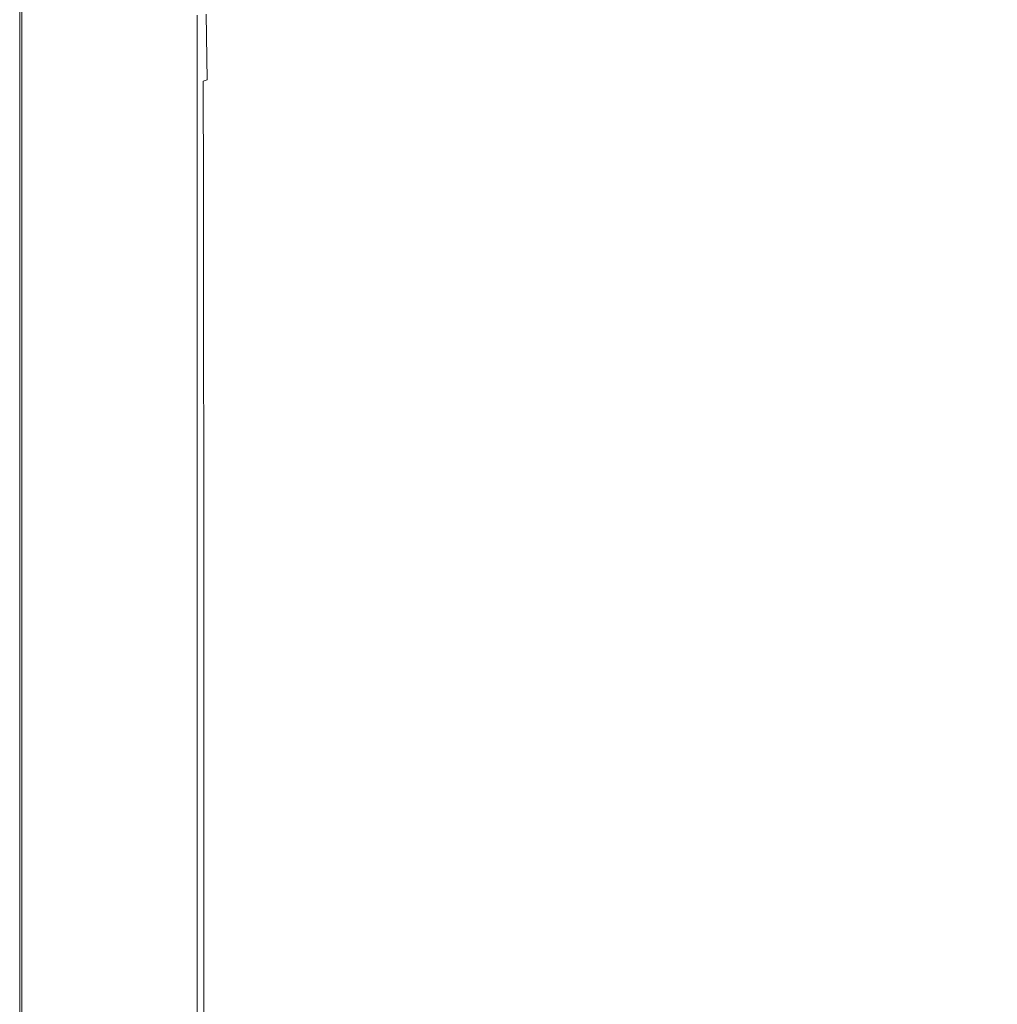
# Model space of a CAD drawing. Extents: x -598 to 502, y -505 to 395.
# Drawn here: x -598 to -330, y -34 to 236 of the extents above; entities that cross this region are included whole.
import ezdxf

# ---------------------------------------------------------------- set-up
doc = ezdxf.new("R2010")
doc.units = 0
doc.header["$LTSCALE"] = 500
doc.header["$MEASUREMENT"] = 0
doc.layers.add('BRODZIK', color=7, linetype='Continuous')

msp = doc.modelspace()

# ---------------------------------------------------------------- linework, layer by layer
at = {"layer": 'BRODZIK', "lineweight": 0}
for points, invisible_edges in [([(-516.81, -504.82, -25.17), (-594.38, 393, -25.17), (-178.72, 395.18, -25.17), (-516.81, -504.82, -25.17)], 15), ([(-516.81, -504.82, -25.17), (-178.72, 395.18, -25.17), (-379.16, -504.82, -25.17), (-516.81, -504.82, -25.17)], 11), ([(-379.16, -504.82, -25.17), (-148.17, 395.18, -25.17), (-239.17, -504.82, -25.17), (-379.16, -504.82, -25.17)], 11), ([(-379.16, -504.82, -25.17), (-178.72, 395.18, -25.17), (-148.17, 395.18, -25.17), (-379.16, -504.82, -25.17)], 13), ([(-516.81, -504.82, -25.17), (-598.18, 279.87, -25.17), (-594.38, 393, -25.17), (-516.81, -504.82, -25.17)], 15), ([(-581.89, 253.28, 19.83), (-557.54, 204.94, 19.83), (-557.54, 237.26, 19.83), (-581.89, 296.48, 19.83)], 15), ([(-598.18, 217.9, -6.89), (-598.18, 279.87, -6.89), (-598.18, 279.87, -15.8), (-598.18, 217.9, -15.8)], 15), ([(-598.18, 217.9, -15.8), (-598.18, 279.87, -15.8), (-598.18, 279.87, -25.17), (-598.18, 217.9, -25.17)], 11), ([(-598.18, 217.9, -6.89), (-598.18, 217.9, 1.08), (-598.18, 279.87, 1.08), (-598.18, 279.87, -6.89)], 15), ([(-598.18, 217.9, 1.08), (-598.18, 217.9, 7.64), (-598.18, 279.87, 7.64), (-598.18, 279.87, 1.08)], 15), ([(-598.15, 217.87, 16.22), (-598.15, 279.83, 16.22), (-598.18, 279.87, 14.76), (-598.18, 217.9, 14.76)], 15), ([(-598.18, 217.9, 14.76), (-598.18, 279.87, 14.76), (-598.18, 279.87, 7.64), (-598.18, 217.9, 7.64)], 15), ([(-516.81, -504.82, -25.17), (-598.18, 217.9, -25.17), (-598.18, 279.87, -25.17), (-516.81, -504.82, -25.17)], 15), ([(-598.15, 217.87, 16.22), (-598.06, 217.78, 17.48), (-598.06, 279.7, 17.48), (-598.15, 279.83, 16.22)], 15), ([(-598.06, 217.78, 17.48), (-597.88, 217.59, 18.65), (-597.88, 279.45, 18.65), (-598.06, 279.7, 17.48)], 15), ([(-597.59, 217.28, 19.36), (-597.59, 279.02, 19.36), (-597.88, 279.45, 18.65), (-597.88, 217.59, 18.65)], 15), ([(-597.13, 216.8, 19.71), (-597.13, 278.35, 19.71), (-597.59, 279.02, 19.36), (-597.59, 217.28, 19.36)], 11), ([(-597.13, 216.8, 19.71), (-596.46, 216.09, 19.83), (-596.46, 277.38, 19.83), (-597.13, 278.35, 19.71)], 15), ([(-596.46, 216.09, 19.83), (-590.43, 209.76, 19.83), (-590.43, 268.63, 19.83), (-596.46, 277.38, 19.83)], 15), ([(-589.67, 208.96, 19.83), (-589.67, 267.52, 19.83), (-590.43, 268.63, 19.83), (-590.43, 209.76, 19.83)], 15), ([(-589.17, 208.43, 19.83), (-589.17, 266.79, 19.83), (-589.67, 267.52, 19.83), (-589.67, 208.96, 19.83)], 15), ([(-589.17, 208.43, 19.83), (-588.82, 208.07, 19.83), (-588.82, 266.29, 19.83), (-589.17, 266.79, 19.83)], 15), ([(-588.82, 208.07, 19.83), (-588.53, 207.77, 19.83), (-588.53, 265.87, 19.83), (-588.82, 266.29, 19.83)], 15), ([(-588.19, 207.41, 19.83), (-588.19, 265.37, 19.83), (-588.53, 265.87, 19.83), (-588.53, 207.77, 19.83)], 15), ([(-587.29, 206.25, 19.83), (-587.29, 263.78, 19.83), (-588.19, 265.37, 19.83), (-588.19, 207.41, 19.83)], 15), ([(-587.29, 206.25, 19.83), (-585.36, 203.56, 19.83), (-585.36, 260.09, 19.83), (-587.29, 263.78, 19.83)], 15), ([(-585.36, 203.56, 19.83), (-581.89, 198.61, 19.83), (-581.89, 253.28, 19.83), (-585.36, 260.09, 19.83)], 15), ([(-553.72, 247.71, 19.83), (-557.54, 257.65, 19.83), (-557.54, 237.26, 19.83), (-553.72, 228.3, 19.83)], 15), ([(-581.89, 198.61, 19.83), (-557.54, 163.41, 19.83), (-557.54, 204.94, 19.83), (-581.89, 253.28, 19.83)], 15), ([(-540.41, 249.82, 6.44), (-541.43, 246, 6.5), (-537.12, 236.11, 6.19), (-535.75, 242.67, 6.1)], 15), ([(-551.38, 241.86, 19.77), (-553.72, 247.71, 19.83), (-553.72, 228.3, 19.83), (-551.38, 223.04, 19.77)], 15), ([(-541.43, 246, 6.5), (-542.63, 242.21, 6.58), (-539.02, 223.95, 6.32), (-537.12, 236.11, 6.19)], 15), ([(-529.1, 232.26, 5.63), (-527.13, 238.44, 5.54), (-534.33, 246.72, 6.03), (-535.75, 242.67, 6.1)], 15), ([(-509.14, 237.79, 4.59), (-520.73, 245.11, 5.28), (-524.43, 242.35, 5.42), (-514.47, 233.83, 4.8)], 15), ([(-390.17, 243.28, 1.43), (-442.86, 242.79, 2.76), (-428.99, 235.69, 2.08), (-379.28, 236.18, 0.93)], 15), ([(-328.36, 243.52, -0.1), (-390.17, 243.28, 1.43), (-379.28, 236.18, 0.93), (-321.81, 236.29, -0.35)], 15), ([(-551.38, 241.86, 19.77), (-551.38, 223.04, 19.77), (-550.11, 220.4, 19.6), (-550.11, 238.92, 19.6)], 15), ([(-544.2, 239.83, 6.69), (-542.88, 221.78, 6.6), (-539.02, 223.95, 6.32), (-542.63, 242.21, 6.58)], 15), ([(-529.1, 232.26, 5.63), (-535.75, 242.67, 6.1), (-537.12, 236.11, 6.19), (-530.65, 222.65, 5.72)], 15), ([(-518.32, 228.17, 4.95), (-514.47, 233.83, 4.8), (-524.43, 242.35, 5.42), (-527.13, 238.44, 5.54)], 15), ([(-498.2, 240.38, 4.25), (-484.04, 232.7, 3.48), (-462.74, 234.68, 2.9), (-477.48, 241.93, 3.67)], 15), ([(-477.48, 241.93, 3.67), (-462.74, 234.68, 2.9), (-428.99, 235.69, 2.08), (-442.86, 242.79, 2.76)], 15), ([(-550.11, 238.92, 19.6), (-550.11, 220.4, 19.6), (-549.49, 219.3, 19.26), (-549.49, 237.67, 19.26)], 11), ([(-547.04, 237.94, 7.47), (-547.96, 237.69, 8.4), (-547.84, 219.49, 8.39), (-546.8, 219.89, 7.45)], 15), ([(-545.78, 238.53, 6.95), (-547.04, 237.94, 7.47), (-546.8, 219.89, 7.45), (-545.2, 220.57, 6.91)], 13), ([(-545.78, 238.53, 6.95), (-545.2, 220.57, 6.91), (-542.88, 221.78, 6.6), (-544.2, 239.83, 6.69)], 15), ([(-520.98, 219.73, 5.07), (-518.32, 228.17, 4.95), (-527.13, 238.44, 5.54), (-529.1, 232.26, 5.63)], 15), ([(-509.14, 237.79, 4.59), (-514.47, 233.83, 4.8), (-503.35, 224.11, 4.13), (-496.4, 229.32, 3.87)], 15), ([(-498.2, 240.38, 4.25), (-509.14, 237.79, 4.59), (-496.4, 229.32, 3.87), (-484.04, 232.7, 3.48)], 15), ([(-553.72, 197.62, 19.83), (-553.72, 228.3, 19.83), (-557.54, 237.26, 19.83), (-557.54, 204.94, 19.83)], 15), ([(-549.12, 236.92, 18.69), (-549.49, 237.67, 19.26), (-549.49, 219.3, 19.26), (-549.12, 218.63, 18.69)], 15), ([(-548.94, 236.57, 17.87), (-549.12, 236.92, 18.69), (-549.12, 218.63, 18.69), (-548.94, 218.32, 17.87)], 15), ([(-548.94, 236.57, 17.87), (-548.94, 218.32, 17.87), (-548.88, 218.26, 16.76), (-548.88, 236.51, 16.76)], 15), ([(-548.88, 218.26, 16.76), (-547.84, 219.49, 8.39), (-547.96, 237.69, 8.4), (-548.88, 236.51, 16.76)], 15), ([(-530.65, 222.65, 5.72), (-537.12, 236.11, 6.19), (-539.02, 223.95, 6.32), (-531.61, 205.77, 5.79)], 15), ([(-462.74, 234.68, 2.9), (-448.36, 226.49, 2.19), (-415.6, 227.6, 1.45), (-428.99, 235.69, 2.08)], 15), ([(-379.28, 236.18, 0.93), (-428.99, 235.69, 2.08), (-415.6, 227.6, 1.45), (-368.7, 227.93, 0.48)], 15), ([(-321.81, 236.29, -0.35), (-379.28, 236.18, 0.93), (-368.7, 227.93, 0.48), (-315.01, 227.74, -0.59)], 15), ([(-518.32, 228.17, 4.95), (-508.41, 216.62, 4.33), (-503.35, 224.11, 4.13), (-514.47, 233.83, 4.8)], 15), ([(-484.04, 232.7, 3.48), (-496.4, 229.32, 3.87), (-483.45, 220, 3.17), (-469.98, 224.13, 2.76)], 15), ([(-484.04, 232.7, 3.48), (-469.98, 224.13, 2.76), (-448.36, 226.49, 2.19), (-462.74, 234.68, 2.9)], 15), ([(-520.98, 219.73, 5.07), (-529.1, 232.26, 5.63), (-530.65, 222.65, 5.72), (-522.76, 207.46, 5.17)], 15), ([(-551.38, 193.34, 19.77), (-551.38, 223.04, 19.77), (-553.72, 228.3, 19.83), (-553.72, 197.62, 19.83)], 15), ([(-520.98, 219.73, 5.07), (-511.9, 206.24, 4.48), (-508.41, 216.62, 4.33), (-518.32, 228.17, 4.95)], 15), ([(-496.4, 229.32, 3.87), (-503.35, 224.11, 4.13), (-491.77, 213.63, 3.48), (-483.45, 220, 3.17)], 15), ([(-435.74, 217.53, 1.62), (-404.06, 218.61, 0.95), (-415.6, 227.6, 1.45), (-448.36, 226.49, 2.19)], 15), ([(-359.53, 218.58, 0.13), (-368.7, 227.93, 0.48), (-415.6, 227.6, 1.45), (-404.06, 218.61, 0.95)], 15), ([(-308.86, 217.82, -0.75), (-315.01, 227.74, -0.59), (-368.7, 227.93, 0.48), (-359.53, 218.58, 0.13)], 15), ([(-457.24, 214.86, 2.16), (-435.74, 217.53, 1.62), (-448.36, 226.49, 2.19), (-469.98, 224.13, 2.76)], 15), ([(-551.38, 193.34, 19.77), (-550.11, 191.2, 19.6), (-550.11, 220.4, 19.6), (-551.38, 223.04, 19.77)], 15), ([(-544.87, 191.29, 6.88), (-542.16, 191.32, 6.55), (-542.88, 221.78, 6.6), (-545.2, 220.57, 6.91)], 15), ([(-542.16, 191.32, 6.55), (-537.99, 187.87, 6.26), (-539.02, 223.95, 6.32), (-542.88, 221.78, 6.6)], 15), ([(-531.83, 177.75, 5.82), (-531.61, 205.77, 5.79), (-539.02, 223.95, 6.32), (-537.99, 187.87, 6.26)], 15), ([(-522.76, 207.46, 5.17), (-530.65, 222.65, 5.72), (-531.61, 205.77, 5.79), (-523.83, 189.61, 5.25)], 15), ([(-508.41, 216.62, 4.33), (-497.93, 204.53, 3.72), (-491.77, 213.63, 3.48), (-503.35, 224.11, 4.13)], 15), ([(-457.24, 214.86, 2.16), (-469.98, 224.13, 2.76), (-483.45, 220, 3.17), (-471.24, 210.13, 2.58)], 15), ([(-550.11, 191.2, 19.6), (-549.49, 190.31, 19.26), (-549.49, 219.3, 19.26), (-550.11, 220.4, 19.6)], 15), ([(-549.12, 189.77, 18.69), (-549.12, 218.63, 18.69), (-549.49, 219.3, 19.26), (-549.49, 190.31, 19.26)], 11), ([(-548.88, 189.47, 16.76), (-547.77, 190.56, 8.38), (-547.84, 219.49, 8.39), (-548.88, 218.26, 16.76)], 15), ([(-546.66, 190.97, 7.44), (-546.8, 219.89, 7.45), (-547.84, 219.49, 8.39), (-547.77, 190.56, 8.38)], 9), ([(-544.87, 191.29, 6.88), (-545.2, 220.57, 6.91), (-546.8, 219.89, 7.45), (-546.66, 190.97, 7.44)], 15), ([(-520.98, 219.73, 5.07), (-522.76, 207.46, 5.17), (-514.17, 192.33, 4.6), (-511.9, 206.24, 4.48)], 15), ([(-471.24, 210.13, 2.58), (-483.45, 220, 3.17), (-491.77, 213.63, 3.48), (-480.4, 202.88, 2.91)], 15), ([(-598.18, 217.9, -6.89), (-598.18, 217.9, -15.8), (-598.18, 149.46, -15.8), (-598.18, 149.46, -6.89)], 15), ([(-598.18, 217.9, -15.8), (-598.18, 217.9, -25.17), (-598.18, 149.46, -25.17), (-598.18, 149.46, -15.8)], 13), ([(-598.18, 217.9, -6.89), (-598.18, 149.46, -6.89), (-598.18, 149.46, 1.08), (-598.18, 217.9, 1.08)], 15), ([(-598.18, 217.9, 1.08), (-598.18, 149.46, 1.08), (-598.18, 149.46, 7.64), (-598.18, 217.9, 7.64)], 15), ([(-598.15, 217.87, 16.22), (-598.18, 217.9, 14.76), (-598.18, 149.46, 14.76), (-598.15, 149.45, 16.22)], 15), ([(-598.18, 217.9, 14.76), (-598.18, 217.9, 7.64), (-598.18, 149.46, 7.64), (-598.18, 149.46, 14.76)], 15), ([(-596.3, -500.42, -25.17), (-598.18, 217.9, -25.17), (-516.81, -504.82, -25.17), (-596.3, -500.42, -25.17)], 15), ([(-596.3, -500.42, -25.17), (-598.18, 149.46, -25.17), (-598.18, 217.9, -25.17), (-596.3, -500.42, -25.17)], 15), ([(-598.15, 217.87, 16.22), (-598.15, 149.45, 16.22), (-598.06, 149.39, 17.48), (-598.06, 217.78, 17.48)], 15), ([(-598.06, 217.78, 17.48), (-598.06, 149.39, 17.48), (-597.88, 149.27, 18.65), (-597.88, 217.59, 18.65)], 15), ([(-597.59, 217.28, 19.36), (-597.88, 217.59, 18.65), (-597.88, 149.27, 18.65), (-597.59, 149.08, 19.36)], 15), ([(-597.13, 216.8, 19.71), (-597.59, 217.28, 19.36), (-597.59, 149.08, 19.36), (-597.13, 148.78, 19.71)], 13), ([(-597.13, 216.8, 19.71), (-597.13, 148.78, 19.71), (-596.46, 148.34, 19.83), (-596.46, 216.09, 19.83)], 15), ([(-548.94, 189.52, 17.87), (-548.94, 218.32, 17.87), (-549.12, 218.63, 18.69), (-549.12, 189.77, 18.69)], 15), ([(-548.94, 189.52, 17.87), (-548.88, 189.47, 16.76), (-548.88, 218.26, 16.76), (-548.94, 218.32, 17.87)], 15), ([(-511.9, 206.24, 4.48), (-502.28, 192.61, 3.9), (-497.93, 204.53, 3.72), (-508.41, 216.62, 4.33)], 15), ([(-444.41, 204.31, 1.68), (-423.52, 207.45, 1.18), (-435.74, 217.53, 1.62), (-457.24, 214.86, 2.16)], 15), ([(-423.52, 207.45, 1.18), (-393.69, 208.72, 0.6), (-404.06, 218.61, 0.95), (-435.74, 217.53, 1.62)], 15), ([(-352.41, 207.96, -0.09), (-359.53, 218.58, 0.13), (-404.06, 218.61, 0.95), (-393.69, 208.72, 0.6)], 15), ([(-305.08, 206.1, -0.81), (-308.86, 217.82, -0.75), (-359.53, 218.58, 0.13), (-352.41, 207.96, -0.09)], 15), ([(-596.46, 148.34, 19.83), (-590.43, 144.39, 19.83), (-590.43, 209.76, 19.83), (-596.46, 216.09, 19.83)], 15), ([(-487.4, 192.62, 3.17), (-480.4, 202.88, 2.91), (-491.77, 213.63, 3.48), (-497.93, 204.53, 3.72)], 15), ([(-444.41, 204.31, 1.68), (-457.24, 214.86, 2.16), (-471.24, 210.13, 2.58), (-458.86, 199.48, 2.1)], 15), ([(-589.67, 208.96, 19.83), (-590.43, 209.76, 19.83), (-590.43, 144.39, 19.83), (-589.67, 143.89, 19.83)], 15), ([(-589.17, 208.43, 19.83), (-589.67, 208.96, 19.83), (-589.67, 143.89, 19.83), (-589.17, 143.56, 19.83)], 15), ([(-589.17, 208.43, 19.83), (-589.17, 143.56, 19.83), (-588.82, 143.34, 19.83), (-588.82, 208.07, 19.83)], 15), ([(-588.82, 208.07, 19.83), (-588.82, 143.34, 19.83), (-588.53, 143.15, 19.83), (-588.53, 207.77, 19.83)], 15), ([(-458.86, 199.48, 2.1), (-471.24, 210.13, 2.58), (-480.4, 202.88, 2.91), (-468.64, 192.07, 2.44)], 15), ([(-423.52, 207.45, 1.18), (-410.35, 195.93, 0.9), (-383.8, 197.94, 0.41), (-393.69, 208.72, 0.6)], 15), ([(-352.41, 207.96, -0.09), (-393.69, 208.72, 0.6), (-383.8, 197.94, 0.41), (-347.99, 195.93, -0.13)], 15), ([(-588.19, 207.41, 19.83), (-588.53, 207.77, 19.83), (-588.53, 143.15, 19.83), (-588.19, 142.92, 19.83)], 15), ([(-587.29, 206.25, 19.83), (-588.19, 207.41, 19.83), (-588.19, 142.92, 19.83), (-587.29, 142.2, 19.83)], 15), ([(-587.29, 206.25, 19.83), (-587.29, 142.2, 19.83), (-585.36, 140.52, 19.83), (-585.36, 203.56, 19.83)], 15), ([(-524.38, 164.44, 5.31), (-523.83, 189.61, 5.25), (-531.61, 205.77, 5.79), (-531.83, 177.75, 5.82)], 15), ([(-522.76, 207.46, 5.17), (-523.83, 189.61, 5.25), (-515.54, 174.26, 4.7), (-514.17, 192.33, 4.6)], 15), ([(-511.9, 206.24, 4.48), (-514.17, 192.33, 4.6), (-505.19, 177.81, 4.04), (-502.28, 192.61, 3.9)], 15), ([(-444.41, 204.31, 1.68), (-430.07, 191.9, 1.34), (-410.35, 195.93, 0.9), (-423.52, 207.45, 1.18)], 15), ([(-305.08, 206.1, -0.81), (-352.41, 207.96, -0.09), (-347.99, 195.93, -0.13), (-305.37, 192.19, -0.7)], 15), ([(-585.36, 203.56, 19.83), (-585.36, 140.52, 19.83), (-581.89, 137.42, 19.83), (-581.89, 198.61, 19.83)], 15), ([(-553.72, 158.09, 19.83), (-553.72, 197.62, 19.83), (-557.54, 204.94, 19.83), (-557.54, 163.41, 19.83)], 15), ([(-492.54, 179.69, 3.38), (-487.4, 192.62, 3.17), (-497.93, 204.53, 3.72), (-502.28, 192.61, 3.9)], 15), ([(-475.5, 181.19, 2.7), (-468.64, 192.07, 2.44), (-480.4, 202.88, 2.91), (-487.4, 192.62, 3.17)], 15), ([(-444.41, 204.31, 1.68), (-458.86, 199.48, 2.1), (-445.42, 187.82, 1.74), (-430.07, 191.9, 1.34)], 15), ([(-581.89, 137.42, 19.83), (-557.54, 115.41, 19.83), (-557.54, 163.41, 19.83), (-581.89, 198.61, 19.83)], 15), ([(-551.38, 154.97, 19.77), (-551.38, 193.34, 19.77), (-553.72, 197.62, 19.83), (-553.72, 158.09, 19.83)], 15), ([(-458.86, 199.48, 2.1), (-468.64, 192.07, 2.44), (-455.87, 181.46, 2.07), (-445.42, 187.82, 1.74)], 15), ([(-410.35, 195.93, 0.9), (-392.64, 183.02, 0.68), (-376.14, 188.26, 0.36), (-383.8, 197.94, 0.41)], 15), ([(-347.99, 195.93, -0.13), (-383.8, 197.94, 0.41), (-376.14, 188.26, 0.36), (-351.16, 182.77, 0.04)], 15), ([(-430.07, 191.9, 1.34), (-412.58, 176.91, 1.11), (-392.64, 183.02, 0.68), (-410.35, 195.93, 0.9)], 15), ([(-305.37, 192.19, -0.7), (-347.99, 195.93, -0.13), (-351.16, 182.77, 0.04), (-312.52, 175.76, -0.4)], 15), ([(-551.38, 154.97, 19.77), (-550.11, 153.42, 19.6), (-550.11, 191.2, 19.6), (-551.38, 193.34, 19.77)], 15), ([(-514.17, 192.33, 4.6), (-515.54, 174.26, 4.7), (-507, 160.04, 4.17), (-505.19, 177.81, 4.04)], 15), ([(-492.54, 179.69, 3.38), (-502.28, 192.61, 3.9), (-505.19, 177.81, 4.04), (-496.12, 164.46, 3.55)], 15), ([(-480.66, 167.83, 2.91), (-475.5, 181.19, 2.7), (-487.4, 192.62, 3.17), (-492.54, 179.69, 3.38)], 15), ([(-475.5, 181.19, 2.7), (-460.93, 170.55, 2.29), (-455.87, 181.46, 2.07), (-468.64, 192.07, 2.44)], 15), ([(-430.07, 191.9, 1.34), (-445.42, 187.82, 1.74), (-431.29, 174.11, 1.52), (-412.58, 176.91, 1.11)], 15), ([(-550.11, 153.42, 19.6), (-549.49, 152.77, 19.26), (-549.49, 190.31, 19.26), (-550.11, 191.2, 19.6)], 15), ([(-549.12, 152.38, 18.69), (-549.12, 189.77, 18.69), (-549.49, 190.31, 19.26), (-549.49, 152.77, 19.26)], 11), ([(-548.94, 152.2, 17.87), (-548.94, 189.52, 17.87), (-549.12, 189.77, 18.69), (-549.12, 152.38, 18.69)], 15), ([(-548.94, 152.2, 17.87), (-548.88, 152.17, 16.76), (-548.88, 189.47, 16.76), (-548.94, 189.52, 17.87)], 15), ([(-548.88, 152.17, 16.76), (-547.73, 153, 8.38), (-547.77, 190.56, 8.38), (-548.88, 189.47, 16.76)], 15), ([(-546.59, 153.34, 7.44), (-546.66, 190.97, 7.44), (-547.77, 190.56, 8.38), (-547.73, 153, 8.38)], 11), ([(-544.71, 153.23, 6.88), (-544.87, 191.29, 6.88), (-546.66, 190.97, 7.44), (-546.59, 153.34, 7.44)], 15), ([(-544.71, 153.23, 6.88), (-541.84, 152.13, 6.53), (-542.16, 191.32, 6.55), (-544.87, 191.29, 6.88)], 15), ([(-541.84, 152.13, 6.53), (-537.62, 148.77, 6.25), (-537.99, 187.87, 6.26), (-542.16, 191.32, 6.55)], 15), ([(-524.38, 164.44, 5.31), (-516.37, 151.42, 4.79), (-515.54, 174.26, 4.7), (-523.83, 189.61, 5.25)], 15), ([(-531.71, 141.86, 5.85), (-531.83, 177.75, 5.82), (-537.99, 187.87, 6.26), (-537.62, 148.77, 6.25)], 15), ([(-445.42, 187.82, 1.74), (-455.87, 181.46, 2.07), (-443.7, 172.79, 1.83), (-431.29, 174.11, 1.52)], 15), ([(-366.82, 168.75, 0.47), (-351.16, 182.77, 0.04), (-376.14, 188.26, 0.36), (-392.64, 183.02, 0.68)], 15), ([(-480.66, 167.83, 2.91), (-464.65, 157.35, 2.48), (-460.93, 170.55, 2.29), (-475.5, 181.19, 2.7)], 15), ([(-460.93, 170.55, 2.29), (-441.96, 162.12, 1.89), (-443.7, 172.79, 1.83), (-455.87, 181.46, 2.07)], 15), ([(-390.29, 158.66, 1), (-366.82, 168.75, 0.47), (-392.64, 183.02, 0.68), (-412.58, 176.91, 1.11)], 15), ([(-329.32, 156.5, 0.15), (-312.52, 175.76, -0.4), (-351.16, 182.77, 0.04), (-366.82, 168.75, 0.47)], 15), ([(-480.66, 167.83, 2.91), (-492.54, 179.69, 3.38), (-496.12, 164.46, 3.55), (-485.29, 152.98, 3.11)], 15), ([(-524.6, 132.92, 5.39), (-524.38, 164.44, 5.31), (-531.83, 177.75, 5.82), (-531.71, 141.86, 5.85)], 15), ([(-496.12, 164.46, 3.55), (-505.19, 177.81, 4.04), (-507, 160.04, 4.17), (-498.45, 147.25, 3.7)], 15), ([(-390.29, 158.66, 1), (-412.58, 176.91, 1.11), (-431.29, 174.11, 1.52), (-416.88, 157.3, 1.47)], 15), ([(-516.37, 151.42, 4.79), (-508.08, 139.24, 4.3), (-507, 160.04, 4.17), (-515.54, 174.26, 4.7)], 15), ([(-416.88, 157.3, 1.47), (-431.29, 174.11, 1.52), (-443.7, 172.79, 1.83), (-441.96, 162.12, 1.89)], 15), ([(-464.65, 157.35, 2.48), (-442.72, 148.23, 2.06), (-441.96, 162.12, 1.89), (-460.93, 170.55, 2.29)], 15), ([(-480.66, 167.83, 2.91), (-485.29, 152.98, 3.11), (-471.05, 144.1, 2.71), (-464.65, 157.35, 2.48)], 15), ([(-362.07, 130.71, 1.05), (-329.32, 156.5, 0.15), (-366.82, 168.75, 0.47), (-390.29, 158.66, 1)], 15), ([(-553.72, 158.09, 19.83), (-557.54, 163.41, 19.83), (-557.54, 115.41, 19.83), (-553.72, 112.08, 19.83)], 15), ([(-524.6, 132.92, 5.39), (-516.78, 123.49, 4.9), (-516.37, 151.42, 4.79), (-524.38, 164.44, 5.31)], 15), ([(-485.29, 152.98, 3.11), (-496.12, 164.46, 3.55), (-498.45, 147.25, 3.7), (-488.57, 137.02, 3.29)], 15), ([(-413.11, 140.45, 1.63), (-416.88, 157.3, 1.47), (-441.96, 162.12, 1.89), (-442.72, 148.23, 2.06)], 15), ([(-499.83, 128.41, 3.86), (-498.45, 147.25, 3.7), (-507, 160.04, 4.17), (-508.08, 139.24, 4.3)], 15), ([(-551.38, 154.97, 19.77), (-553.72, 158.09, 19.83), (-553.72, 112.08, 19.83), (-551.38, 110.14, 19.77)], 15), ([(-464.65, 157.35, 2.48), (-471.05, 144.1, 2.71), (-453.05, 135.93, 2.37), (-442.72, 148.23, 2.06)], 15), ([(-362.07, 130.71, 1.05), (-390.29, 158.66, 1), (-416.88, 157.3, 1.47), (-413.11, 140.45, 1.63)], 15), ([(-551.38, 154.97, 19.77), (-551.38, 110.14, 19.77), (-550.11, 109.17, 19.6), (-550.11, 153.42, 19.6)], 15), ([(-362.07, 130.71, 1.05), (-286.13, 123.39, 0.32), (-276.56, 149.69, -0.36), (-329.32, 156.5, 0.15)], 15), ([(-550.11, 153.42, 19.6), (-550.11, 109.17, 19.6), (-549.49, 108.76, 19.26), (-549.49, 152.77, 19.26)], 15), ([(-549.12, 152.38, 18.69), (-549.49, 152.77, 19.26), (-549.49, 108.76, 19.26), (-549.12, 108.52, 18.69)], 13), ([(-548.94, 152.2, 17.87), (-549.12, 152.38, 18.69), (-549.12, 108.52, 18.69), (-548.94, 108.41, 17.87)], 15), ([(-548.94, 152.2, 17.87), (-548.94, 108.41, 17.87), (-548.88, 108.39, 16.76), (-548.88, 152.17, 16.76)], 15), ([(-548.88, 108.39, 16.76), (-547.72, 108.92, 8.37), (-547.73, 153, 8.38), (-548.88, 152.17, 16.76)], 15), ([(-546.59, 153.34, 7.44), (-547.73, 153, 8.38), (-547.72, 108.92, 8.37), (-546.56, 109.15, 7.43)], 13), ([(-544.71, 153.23, 6.88), (-546.59, 153.34, 7.44), (-546.56, 109.15, 7.43), (-544.66, 108.97, 6.88)], 15), ([(-544.71, 153.23, 6.88), (-544.66, 108.97, 6.88), (-541.73, 107.91, 6.54), (-541.84, 152.13, 6.53)], 15), ([(-541.84, 152.13, 6.53), (-541.73, 107.91, 6.54), (-537.5, 105.53, 6.27), (-537.62, 148.77, 6.25)], 15), ([(-516.78, 123.49, 4.9), (-508.62, 114.35, 4.44), (-508.08, 139.24, 4.3), (-516.37, 151.42, 4.79)], 15), ([(-485.29, 152.98, 3.11), (-488.57, 137.02, 3.29), (-476.06, 130.5, 2.93), (-471.05, 144.1, 2.71)], 15), ([(-598.18, 149.46, -6.89), (-598.18, 149.46, -15.8), (-598.18, 80.7, -15.8), (-598.18, 80.7, -6.89)], 15), ([(-598.18, 149.46, -15.8), (-598.18, 149.46, -25.17), (-598.18, 80.7, -25.17), (-598.18, 80.7, -15.8)], 13), ([(-598.18, 149.46, -6.89), (-598.18, 80.7, -6.89), (-598.18, 80.7, 1.08), (-598.18, 149.46, 1.08)], 15), ([(-598.18, 149.46, 1.08), (-598.18, 80.7, 1.08), (-598.18, 80.7, 7.64), (-598.18, 149.46, 7.64)], 15), ([(-598.15, 149.45, 16.22), (-598.18, 149.46, 14.76), (-598.18, 80.7, 14.76), (-598.15, 80.69, 16.22)], 15), ([(-598.18, 149.46, 14.76), (-598.18, 149.46, 7.64), (-598.18, 80.7, 7.64), (-598.18, 80.7, 14.76)], 15), ([(-598.18, -42.74, -25.17), (-598.18, 149.46, -25.17), (-596.3, -500.42, -25.17), (-598.18, -42.74, -25.17)], 14), ([(-598.18, 149.46, -25.17), (-598.18, 149.46, -25.17), (-598.18, 80.7, -25.17)], 15), ([(-598.15, 149.45, 16.22), (-598.15, 80.69, 16.22), (-598.06, 80.66, 17.48), (-598.06, 149.39, 17.48)], 15), ([(-598.06, 149.39, 17.48), (-598.06, 80.66, 17.48), (-597.88, 80.6, 18.65), (-597.88, 149.27, 18.65)], 15), ([(-597.59, 149.08, 19.36), (-597.88, 149.27, 18.65), (-597.88, 80.6, 18.65), (-597.59, 80.51, 19.36)], 15), ([(-597.13, 148.78, 19.71), (-597.59, 149.08, 19.36), (-597.59, 80.51, 19.36), (-597.13, 80.36, 19.71)], 13), ([(-597.13, 148.78, 19.71), (-597.13, 80.36, 19.71), (-596.46, 80.14, 19.83), (-596.46, 148.34, 19.83)], 15), ([(-531.71, 141.86, 5.85), (-537.62, 148.77, 6.25), (-537.5, 105.53, 6.27), (-531.68, 101.36, 5.91)], 15), ([(-596.46, 80.14, 19.83), (-590.43, 78.16, 19.83), (-590.43, 144.39, 19.83), (-596.46, 148.34, 19.83)], 15), ([(-489.65, 120.3, 3.45), (-488.57, 137.02, 3.29), (-498.45, 147.25, 3.7), (-499.83, 128.41, 3.86)], 15), ([(-413.11, 140.45, 1.63), (-442.72, 148.23, 2.06), (-453.05, 135.93, 2.37), (-430.93, 126.6, 2.08)], 15), ([(-589.67, 143.89, 19.83), (-590.43, 144.39, 19.83), (-590.43, 78.16, 19.83), (-589.67, 77.91, 19.83)], 15), ([(-589.17, 143.56, 19.83), (-589.67, 143.89, 19.83), (-589.67, 77.91, 19.83), (-589.17, 77.75, 19.83)], 15), ([(-589.17, 143.56, 19.83), (-589.17, 77.75, 19.83), (-588.82, 77.64, 19.83), (-588.82, 143.34, 19.83)], 15), ([(-588.82, 143.34, 19.83), (-588.82, 77.64, 19.83), (-588.53, 77.54, 19.83), (-588.53, 143.15, 19.83)], 15), ([(-471.05, 144.1, 2.71), (-476.06, 130.5, 2.93), (-462.72, 127.79, 2.64), (-453.05, 135.93, 2.37)], 15), ([(-588.19, 142.92, 19.83), (-588.53, 143.15, 19.83), (-588.53, 77.54, 19.83), (-588.19, 77.43, 19.83)], 15), ([(-587.29, 142.2, 19.83), (-588.19, 142.92, 19.83), (-588.19, 77.43, 19.83), (-587.29, 77.07, 19.83)], 15), ([(-587.29, 142.2, 19.83), (-587.29, 77.07, 19.83), (-585.36, 76.23, 19.83), (-585.36, 140.52, 19.83)], 15), ([(-585.36, 140.52, 19.83), (-585.36, 76.23, 19.83), (-581.89, 74.68, 19.83), (-581.89, 137.42, 19.83)], 15), ([(-524.6, 132.92, 5.39), (-531.71, 141.86, 5.85), (-531.68, 101.36, 5.91), (-524.68, 96.02, 5.48)], 15), ([(-500.51, 106.29, 4.03), (-499.83, 128.41, 3.86), (-508.08, 139.24, 4.3), (-508.62, 114.35, 4.44)], 15), ([(-362.07, 130.71, 1.05), (-413.11, 140.45, 1.63), (-430.93, 126.6, 2.08), (-410.88, 111.04, 2.01)], 15), ([(-581.89, 74.68, 19.83), (-557.54, 63.67, 19.83), (-557.54, 115.41, 19.83), (-581.89, 137.42, 19.83)], 15), ([(-489.65, 120.3, 3.45), (-475.57, 116.26, 3.05), (-476.06, 130.5, 2.93), (-488.57, 137.02, 3.29)], 15), ([(-430.93, 126.6, 2.08), (-453.05, 135.93, 2.37), (-462.72, 127.79, 2.64), (-456.4, 117.84, 2.61)], 15), ([(-524.6, 132.92, 5.39), (-524.68, 96.02, 5.48), (-516.91, 90.13, 5.04), (-516.78, 123.49, 4.9)], 15), ([(-475.57, 116.26, 3.05), (-456.4, 117.84, 2.61), (-462.72, 127.79, 2.64), (-476.06, 130.5, 2.93)], 15), ([(-362.07, 130.71, 1.05), (-410.88, 111.04, 2.01), (-399.06, 84.19, 2.34), (-345.46, 90.28, 1.65)], 15), ([(-362.07, 130.71, 1.05), (-345.46, 90.28, 1.65), (-284.21, 90.45, 1.02), (-286.13, 123.39, 0.32)], 15), ([(-489.53, 100.6, 3.63), (-489.65, 120.3, 3.45), (-499.83, 128.41, 3.86), (-500.51, 106.29, 4.03)], 15), ([(-410.88, 111.04, 2.01), (-430.93, 126.6, 2.08), (-456.4, 117.84, 2.61), (-447.45, 101.63, 2.68)], 15), ([(-516.78, 123.49, 4.9), (-516.91, 90.13, 5.04), (-508.78, 84.33, 4.62), (-508.62, 114.35, 4.44)], 15), ([(-489.53, 100.6, 3.63), (-472.75, 98.6, 3.2), (-475.57, 116.26, 3.05), (-489.65, 120.3, 3.45)], 15), ([(-472.75, 98.6, 3.2), (-447.45, 101.63, 2.68), (-456.4, 117.84, 2.61), (-475.57, 116.26, 3.05)], 15), ([(-553.72, 112.08, 19.83), (-557.54, 115.41, 19.83), (-557.54, 63.67, 19.83), (-553.72, 62.01, 19.83)], 15), ([(-500.51, 106.29, 4.03), (-508.62, 114.35, 4.44), (-508.78, 84.33, 4.62), (-500.72, 79.23, 4.25)], 15), ([(-551.38, 110.14, 19.77), (-553.72, 112.08, 19.83), (-553.72, 62.01, 19.83), (-551.38, 61.04, 19.77)], 15), ([(-410.88, 111.04, 2.01), (-447.45, 101.63, 2.68), (-441.87, 77.31, 2.98), (-399.06, 84.19, 2.34)], 15), ([(-551.38, 110.14, 19.77), (-551.38, 61.04, 19.77), (-550.11, 60.55, 19.6), (-550.11, 109.17, 19.6)], 15), ([(-550.11, 109.17, 19.6), (-550.11, 60.55, 19.6), (-549.49, 60.35, 19.26), (-549.49, 108.76, 19.26)], 15), ([(-549.12, 108.52, 18.69), (-549.49, 108.76, 19.26), (-549.49, 60.35, 19.26), (-549.12, 60.23, 18.69)], 13), ([(-548.94, 108.41, 17.87), (-549.12, 108.52, 18.69), (-549.12, 60.23, 18.69), (-548.94, 60.17, 17.87)], 15), ([(-548.94, 108.41, 17.87), (-548.94, 60.17, 17.87), (-548.88, 60.16, 16.76), (-548.88, 108.39, 16.76)], 15), ([(-548.88, 60.16, 16.76), (-547.72, 60.43, 8.37), (-547.72, 108.92, 8.37), (-548.88, 108.39, 16.76)], 15), ([(-546.56, 109.15, 7.43), (-547.72, 108.92, 8.37), (-547.72, 60.43, 8.37), (-546.56, 60.54, 7.43)], 13), ([(-544.66, 108.97, 6.88), (-546.56, 109.15, 7.43), (-546.56, 60.54, 7.43), (-544.66, 60.45, 6.88)], 15), ([(-544.66, 108.97, 6.88), (-544.66, 60.45, 6.88), (-541.73, 59.93, 6.56), (-541.73, 107.91, 6.54)], 15), ([(-541.73, 107.91, 6.54), (-541.73, 59.93, 6.56), (-537.5, 58.73, 6.31), (-537.5, 105.53, 6.27)], 15), ([(-531.68, 101.36, 5.91), (-537.5, 105.53, 6.27), (-537.5, 58.73, 6.31), (-531.68, 56.65, 5.99)], 15), ([(-489.53, 100.6, 3.63), (-500.51, 106.29, 4.03), (-500.72, 79.23, 4.25), (-489.2, 75.75, 3.89)], 15), ([(-524.68, 96.02, 5.48), (-531.68, 101.36, 5.91), (-531.68, 56.65, 5.99), (-524.68, 53.98, 5.61)], 15), ([(-489.53, 100.6, 3.63), (-489.2, 75.75, 3.89), (-470.76, 74.81, 3.48), (-472.75, 98.6, 3.2)], 15), ([(-472.75, 98.6, 3.2), (-470.76, 74.81, 3.48), (-441.87, 77.31, 2.98), (-447.45, 101.63, 2.68)], 15), ([(-524.68, 96.02, 5.48), (-524.68, 53.98, 5.61), (-516.9, 51.03, 5.23), (-516.91, 90.13, 5.04)], 15), ([(-516.91, 90.13, 5.04), (-516.9, 51.03, 5.23), (-508.77, 48.13, 4.86), (-508.78, 84.33, 4.62)], 15), ([(-345.46, 90.28, 1.65), (-399.06, 84.19, 2.34), (-392.67, 48.06, 2.94), (-337.18, 51.11, 2.36)], 15), ([(-345.46, 90.28, 1.65), (-337.18, 51.11, 2.36), (-277.89, 51.19, 1.82), (-284.21, 90.45, 1.02)], 15), ([(-500.72, 79.23, 4.25), (-508.78, 84.33, 4.62), (-508.77, 48.13, 4.86), (-500.69, 45.58, 4.54)], 15), ([(-399.06, 84.19, 2.34), (-441.87, 77.31, 2.98), (-438.65, 44.62, 3.47), (-392.67, 48.06, 2.94)], 15), ([(-598.15, 17.74, 16.22), (-598.15, 80.69, 16.22), (-598.18, 80.7, 14.76), (-598.18, 17.74, 14.76)], 15), ([(-598.18, 17.74, 14.76), (-598.18, 80.7, 14.76), (-598.18, 80.7, 7.64), (-598.18, 17.74, 7.64)], 15), ([(-598.18, 17.74, -6.89), (-598.18, 17.74, 1.08), (-598.18, 80.7, 1.08), (-598.18, 80.7, -6.89)], 15), ([(-598.18, 17.74, 1.08), (-598.18, 17.74, 7.64), (-598.18, 80.7, 7.64), (-598.18, 80.7, 1.08)], 15), ([(-598.18, 17.74, -6.89), (-598.18, 80.7, -6.89), (-598.18, 80.7, -15.8), (-598.18, 17.74, -15.8)], 15), ([(-598.18, 17.74, -15.8), (-598.18, 80.7, -15.8), (-598.18, 80.7, -25.17), (-598.18, 17.74, -25.17)], 11), ([(-598.18, 80.7, -25.17), (-598.18, 80.7, -25.17), (-598.18, 17.74, -25.17)], 15), ([(-598.15, 17.74, 16.22), (-598.06, 17.73, 17.48), (-598.06, 80.66, 17.48), (-598.15, 80.69, 16.22)], 15), ([(-598.06, 17.73, 17.48), (-597.88, 17.7, 18.65), (-597.88, 80.6, 18.65), (-598.06, 80.66, 17.48)], 15), ([(-597.59, 17.66, 19.36), (-597.59, 80.51, 19.36), (-597.88, 80.6, 18.65), (-597.88, 17.7, 18.65)], 15), ([(-597.13, 17.6, 19.71), (-597.13, 80.36, 19.71), (-597.59, 80.51, 19.36), (-597.59, 17.66, 19.36)], 11), ([(-597.13, 17.6, 19.71), (-596.46, 17.52, 19.83), (-596.46, 80.14, 19.83), (-597.13, 80.36, 19.71)], 15), ([(-596.46, 17.52, 19.83), (-590.43, 16.73, 19.83), (-590.43, 78.16, 19.83), (-596.46, 80.14, 19.83)], 15), ([(-489.2, 75.75, 3.89), (-500.72, 79.23, 4.25), (-500.69, 45.58, 4.54), (-488.85, 43.84, 4.23)], 15), ([(-589.67, 16.63, 19.83), (-589.67, 77.91, 19.83), (-590.43, 78.16, 19.83), (-590.43, 16.73, 19.83)], 15), ([(-589.17, 16.56, 19.83), (-589.17, 77.75, 19.83), (-589.67, 77.91, 19.83), (-589.67, 16.63, 19.83)], 15), ([(-589.17, 16.56, 19.83), (-588.82, 16.52, 19.83), (-588.82, 77.64, 19.83), (-589.17, 77.75, 19.83)], 15), ([(-588.82, 16.52, 19.83), (-588.53, 16.48, 19.83), (-588.53, 77.54, 19.83), (-588.82, 77.64, 19.83)], 15), ([(-588.19, 16.43, 19.83), (-588.19, 77.43, 19.83), (-588.53, 77.54, 19.83), (-588.53, 16.48, 19.83)], 15), ([(-587.29, 16.29, 19.83), (-587.29, 77.07, 19.83), (-588.19, 77.43, 19.83), (-588.19, 16.43, 19.83)], 15), ([(-587.29, 16.29, 19.83), (-585.36, 15.95, 19.83), (-585.36, 76.23, 19.83), (-587.29, 77.07, 19.83)], 15), ([(-585.36, 15.95, 19.83), (-581.89, 15.33, 19.83), (-581.89, 74.68, 19.83), (-585.36, 76.23, 19.83)], 15), ([(-489.2, 75.75, 3.89), (-488.85, 43.84, 4.23), (-469.44, 43.37, 3.89), (-470.76, 74.81, 3.48)], 15), ([(-470.76, 74.81, 3.48), (-469.44, 43.37, 3.89), (-438.65, 44.62, 3.47), (-441.87, 77.31, 2.98)], 15), ([(-581.89, 15.33, 19.83), (-557.54, 10.93, 19.83), (-557.54, 63.67, 19.83), (-581.89, 74.68, 19.83)], 15), ([(-553.72, 10.26, 19.83), (-553.72, 62.01, 19.83), (-557.54, 63.67, 19.83), (-557.54, 10.93, 19.83)], 15), ([(-551.38, 9.88, 19.77), (-551.38, 61.04, 19.77), (-553.72, 62.01, 19.83), (-553.72, 10.26, 19.83)], 15), ([(-551.38, 9.88, 19.77), (-550.11, 9.68, 19.6), (-550.11, 60.55, 19.6), (-551.38, 61.04, 19.77)], 15), ([(-550.11, 9.68, 19.6), (-549.49, 9.6, 19.26), (-549.49, 60.35, 19.26), (-550.11, 60.55, 19.6)], 13), ([(-549.12, 9.55, 18.69), (-549.12, 60.23, 18.69), (-549.49, 60.35, 19.26), (-549.49, 9.6, 19.26)], 15), ([(-548.94, 9.53, 17.87), (-548.94, 60.17, 17.87), (-549.12, 60.23, 18.69), (-549.12, 9.55, 18.69)], 15), ([(-548.94, 9.53, 17.87), (-548.88, 9.53, 16.76), (-548.88, 60.16, 16.76), (-548.94, 60.17, 17.87)], 15), ([(-548.88, 9.53, 16.76), (-547.72, 9.63, 8.37), (-547.72, 60.43, 8.37), (-548.88, 60.16, 16.76)], 15), ([(-546.56, 9.68, 7.43), (-546.56, 60.54, 7.43), (-547.72, 60.43, 8.37), (-547.72, 9.63, 8.37)], 11), ([(-544.66, 9.64, 6.89), (-544.66, 60.45, 6.88), (-546.56, 60.54, 7.43), (-546.56, 9.68, 7.43)], 15), ([(-544.66, 9.64, 6.89), (-541.73, 9.43, 6.58), (-541.73, 59.93, 6.56), (-544.66, 60.45, 6.88)], 15), ([(-541.73, 9.43, 6.58), (-537.5, 8.95, 6.37), (-537.5, 58.73, 6.31), (-541.73, 59.93, 6.56)], 15), ([(-531.68, 8.12, 6.09), (-531.68, 56.65, 5.99), (-537.5, 58.73, 6.31), (-537.5, 8.95, 6.37)], 15), ([(-524.67, 7.05, 5.79), (-524.68, 53.98, 5.61), (-531.68, 56.65, 5.99), (-531.68, 8.12, 6.09)], 15), ([(-524.67, 7.05, 5.79), (-516.9, 5.87, 5.47), (-516.9, 51.03, 5.23), (-524.68, 53.98, 5.61)], 15), ([(-516.9, 5.87, 5.47), (-508.77, 4.71, 5.17), (-508.77, 48.13, 4.86), (-516.9, 51.03, 5.23)], 15), ([(-332.33, 5.9, 3.23), (-337.18, 51.11, 2.36), (-392.67, 48.06, 2.94), (-388.9, 4.69, 3.67)], 15), ([(-332.33, 5.9, 3.23), (-274.24, 5.94, 2.81), (-277.89, 51.19, 1.82), (-337.18, 51.11, 2.36)], 15), ([(-500.68, 3.69, 4.92), (-500.69, 45.58, 4.54), (-508.77, 48.13, 4.86), (-508.77, 4.71, 5.17)], 15), ([(-388.9, 4.69, 3.67), (-392.67, 48.06, 2.94), (-438.65, 44.62, 3.47), (-436.75, 3.31, 4.09)], 15), ([(-488.65, 3, 4.68), (-488.85, 43.84, 4.23), (-500.69, 45.58, 4.54), (-500.68, 3.69, 4.92)], 15), ([(-488.65, 3, 4.68), (-468.67, 2.81, 4.41), (-469.44, 43.37, 3.89), (-488.85, 43.84, 4.23)], 15), ([(-468.67, 2.81, 4.41), (-436.75, 3.31, 4.09), (-438.65, 44.62, 3.47), (-469.44, 43.37, 3.89)], 15), ([(-598.15, -42.74, 16.22), (-598.15, 17.74, 16.22), (-598.18, 17.74, 14.76), (-598.18, -42.74, 14.76)], 15), ([(-598.18, -42.74, 14.76), (-598.18, 17.74, 14.76), (-598.18, 17.74, 7.64), (-598.18, -42.74, 7.64)], 15), ([(-598.18, -42.74, -6.89), (-598.18, -42.74, 1.08), (-598.18, 17.74, 1.08), (-598.18, 17.74, -6.89)], 15), ([(-598.18, -42.74, 1.08), (-598.18, -42.74, 7.64), (-598.18, 17.74, 7.64), (-598.18, 17.74, 1.08)], 15), ([(-598.18, -42.74, -6.89), (-598.18, 17.74, -6.89), (-598.18, 17.74, -15.8), (-598.18, -42.74, -15.8)], 15), ([(-598.18, -42.74, -15.8), (-598.18, 17.74, -15.8), (-598.18, 17.74, -25.17), (-598.18, -42.74, -25.17)], 11), ([(-598.15, -42.74, 16.22), (-598.06, -42.74, 17.48), (-598.06, 17.73, 17.48), (-598.15, 17.74, 16.22)], 15), ([(-598.06, -42.74, 17.48), (-597.88, -42.74, 18.65), (-597.88, 17.7, 18.65), (-598.06, 17.73, 17.48)], 15), ([(-597.59, -42.74, 19.36), (-597.59, 17.66, 19.36), (-597.88, 17.7, 18.65), (-597.88, -42.74, 18.65)], 15), ([(-597.13, -42.74, 19.71), (-597.13, 17.6, 19.71), (-597.59, 17.66, 19.36), (-597.59, -42.74, 19.36)], 11), ([(-597.13, -42.74, 19.71), (-596.46, -42.74, 19.83), (-596.46, 17.52, 19.83), (-597.13, 17.6, 19.71)], 15), ([(-596.46, -42.74, 19.83), (-590.43, -42.87, 19.83), (-590.43, 16.73, 19.83), (-596.46, 17.52, 19.83)], 15), ([(-589.67, -42.88, 19.83), (-589.67, 16.63, 19.83), (-590.43, 16.73, 19.83), (-590.43, -42.87, 19.83)], 15), ([(-589.17, -42.89, 19.83), (-589.17, 16.56, 19.83), (-589.67, 16.63, 19.83), (-589.67, -42.88, 19.83)], 15), ([(-589.17, -42.89, 19.83), (-588.82, -42.89, 19.83), (-588.82, 16.52, 19.83), (-589.17, 16.56, 19.83)], 15), ([(-588.82, -42.89, 19.83), (-588.53, -42.89, 19.83), (-588.53, 16.48, 19.83), (-588.82, 16.52, 19.83)], 15), ([(-588.19, -42.89, 19.83), (-588.19, 16.43, 19.83), (-588.53, 16.48, 19.83), (-588.53, -42.89, 19.83)], 15), ([(-587.29, -42.91, 19.83), (-587.29, 16.29, 19.83), (-588.19, 16.43, 19.83), (-588.19, -42.89, 19.83)], 15), ([(-587.29, -42.91, 19.83), (-585.36, -42.97, 19.83), (-585.36, 15.95, 19.83), (-587.29, 16.29, 19.83)], 15), ([(-585.36, -42.97, 19.83), (-581.89, -43.07, 19.83), (-581.89, 15.33, 19.83), (-585.36, 15.95, 19.83)], 15), ([(-581.89, -43.07, 19.83), (-557.54, -43.87, 19.83), (-557.54, 10.93, 19.83), (-581.89, 15.33, 19.83)], 15), ([(-553.72, -43.98, 19.83), (-553.72, 10.26, 19.83), (-557.54, 10.93, 19.83), (-557.54, -43.87, 19.83)], 15), ([(-551.38, -44.04, 19.77), (-551.38, 9.88, 19.77), (-553.72, 10.26, 19.83), (-553.72, -43.98, 19.83)], 15), ([(-551.38, -44.04, 19.77), (-550.11, -44.05, 19.6), (-550.11, 9.68, 19.6), (-551.38, 9.88, 19.77)], 15), ([(-550.11, -44.05, 19.6), (-549.49, -44.05, 19.26), (-549.49, 9.6, 19.26), (-550.11, 9.68, 19.6)], 13), ([(-549.12, -44.05, 18.69), (-549.12, 9.55, 18.69), (-549.49, 9.6, 19.26), (-549.49, -44.05, 19.26)], 15), ([(-548.94, -44.05, 17.87), (-548.94, 9.53, 17.87), (-549.12, 9.55, 18.69), (-549.12, -44.05, 18.69)], 15), ([(-548.94, -44.05, 17.87), (-548.88, -44.05, 16.76), (-548.88, 9.53, 16.76), (-548.94, 9.53, 17.87)], 15), ([(-548.88, -44.05, 16.76), (-547.72, -44.04, 8.37), (-547.72, 9.63, 8.37), (-548.88, 9.53, 16.76)], 15), ([(-546.56, -44.03, 7.43), (-546.56, 9.68, 7.43), (-547.72, 9.63, 8.37), (-547.72, -44.04, 8.37)], 11), ([(-544.66, -44.02, 6.89), (-544.66, 9.64, 6.89), (-546.56, 9.68, 7.43), (-546.56, -44.03, 7.43)], 15), ([(-544.66, -44.02, 6.89), (-541.73, -44.01, 6.61), (-541.73, 9.43, 6.58), (-544.66, 9.64, 6.89)], 15), ([(-541.73, -44.01, 6.61), (-537.5, -44, 6.43), (-537.5, 8.95, 6.37), (-541.73, 9.43, 6.58)], 15), ([(-531.68, -43.99, 6.21), (-531.68, 8.12, 6.09), (-537.5, 8.95, 6.37), (-537.5, -44, 6.43)], 15), ([(-524.67, -43.99, 5.98), (-524.67, 7.05, 5.79), (-531.68, 8.12, 6.09), (-531.68, -43.99, 6.21)], 15), ([(-524.67, -43.99, 5.98), (-516.9, -43.99, 5.74), (-516.9, 5.87, 5.47), (-524.67, 7.05, 5.79)], 15), ([(-516.9, -43.99, 5.74), (-508.77, -43.99, 5.52), (-508.77, 4.71, 5.17), (-516.9, 5.87, 5.47)], 15), ([(-330.85, -44.56, 4.14), (-332.33, 5.9, 3.23), (-388.9, 4.69, 3.67), (-387.74, -44.4, 4.45)], 15), ([(-330.85, -44.56, 4.14), (-273.2, -44.54, 3.84), (-274.24, 5.94, 2.81), (-332.33, 5.9, 3.23)], 15), ([(-500.68, -43.98, 5.34), (-500.68, 3.69, 4.92), (-508.77, 4.71, 5.17), (-508.77, -43.99, 5.52)], 15), ([(-488.58, -44, 5.16), (-488.65, 3, 4.68), (-500.68, 3.69, 4.92), (-500.68, -43.98, 5.34)], 15), ([(-488.58, -44, 5.16), (-468.43, -44.06, 4.97), (-468.67, 2.81, 4.41), (-488.65, 3, 4.68)], 15), ([(-468.43, -44.06, 4.97), (-436.16, -44.19, 4.75), (-436.75, 3.31, 4.09), (-468.67, 2.81, 4.41)], 15), ([(-387.74, -44.4, 4.45), (-388.9, 4.69, 3.67), (-436.75, 3.31, 4.09), (-436.16, -44.19, 4.75)], 15)]:
    msp.add_3dface(points, dxfattribs=dict(at, invisible_edges=invisible_edges))

doc.saveas('drawing.dxf')
